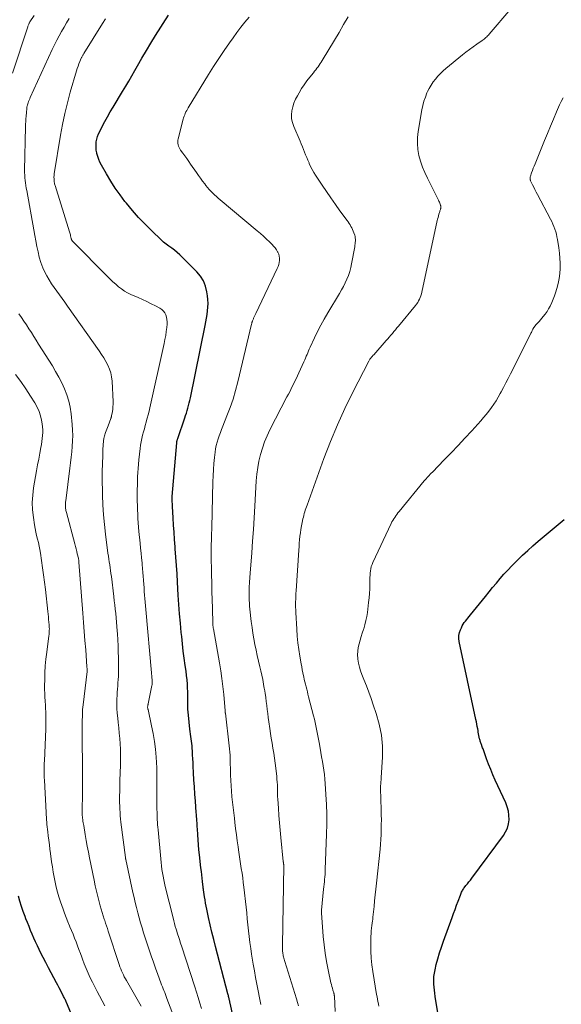
# Model space of a CAD drawing. Units: feet. Extents: x 1925000 to 1930023, y 555000 to 560000.
# Drawn here: x 1925857 to 1925972, y 556475 to 556685 of the extents above; entities that cross this region are included whole.
import ezdxf

# ---------------------------------------------------------------- set-up
doc = ezdxf.new("R2010")
doc.units = ezdxf.units.FT
doc.header["$LTSCALE"] = 100
doc.header["$MEASUREMENT"] = 0
doc.layers.add('CONTOUR INDEX', color=32, linetype='Continuous', lineweight=25)
doc.layers.add('CONTOUR INTERMEDIATE', color=40, linetype='Continuous', lineweight=15)

msp = doc.modelspace()

# ---------------------------------------------------------------- linework, layer by layer
at = {"layer": 'CONTOUR INDEX', "flags": 128}
for points, elevation in [([(1925902.21, 556472.04), (1925901.54, 556474.96), (1925901.51, 556475.1), (1925901.48, 556475.24), (1925901.45, 556475.39), (1925901.42, 556475.53), (1925901.39, 556475.67), (1925901.36, 556475.81), (1925901.33, 556475.96), (1925901.29, 556476.1), (1925901.27, 556476.21), (1925901.22, 556476.41), (1925901.17, 556476.6), (1925901.13, 556476.8), (1925901.07, 556477), (1925898.43, 556487.08), (1925898.04, 556488.63), (1925897.66, 556490.18), (1925897.3, 556491.73), (1925896.95, 556493.29), (1925896.56, 556495.11), (1925896.43, 556495.76), (1925896.3, 556496.41), (1925896.19, 556497.06), (1925896.08, 556497.72), (1925895.91, 556498.76), (1925895.89, 556498.89), (1925895.87, 556499.03), (1925895.86, 556499.16), (1925895.84, 556499.29), (1925895.82, 556499.42), (1925895.8, 556499.55), (1925895.79, 556499.69), (1925895.77, 556499.82), (1925895.64, 556501.01), (1925895.55, 556501.73), (1925895.47, 556502.46), (1925895.39, 556503.19), (1925895.3, 556503.91), (1925894.99, 556506.71), (1925894.88, 556507.78), (1925894.77, 556508.85), (1925894.69, 556509.92), (1925894.62, 556510.99), (1925894.54, 556512.27), (1925894.51, 556512.71), (1925894.49, 556513.14), (1925894.46, 556513.58), (1925894.44, 556514.01), (1925894.41, 556514.45), (1925894.38, 556514.89), (1925894.35, 556515.32), (1925894.31, 556515.76), (1925894.11, 556518.22), (1925893.99, 556519.73), (1925893.89, 556521.24), (1925893.8, 556522.75), (1925893.72, 556524.26), (1925893.65, 556525.67), (1925893.61, 556526.48), (1925893.57, 556527.29), (1925893.52, 556528.1), (1925893.47, 556528.91), (1925893.43, 556529.51), (1925893.39, 556530.02), (1925893.34, 556530.53), (1925893.28, 556531.04), (1925893.21, 556531.55), (1925893.14, 556532.06), (1925893.07, 556532.56), (1925893, 556533.07), (1925892.94, 556533.58), (1925892.61, 556536.57), (1925892.55, 556537.22), (1925892.51, 556537.87), (1925892.5, 556538.51), (1925892.5, 556539.16), (1925892.51, 556539.81), (1925892.51, 556540.46), (1925892.49, 556541.11), (1925892.47, 556541.76), (1925892.45, 556542.32), (1925892.4, 556543.24), (1925892.33, 556544.17), (1925892.23, 556545.09), (1925892.11, 556546.01), (1925891.93, 556547.24), (1925891.72, 556548.77), (1925891.52, 556550.31), (1925891.35, 556551.85), (1925891.18, 556553.39), (1925891.1, 556554.29), (1925890.91, 556556.28), (1925890.74, 556558.27), (1925890.59, 556560.26), (1925890.46, 556562.26), (1925890.3, 556565.02), (1925890.19, 556566.8), (1925890.07, 556568.58), (1925889.95, 556570.36), (1925889.82, 556572.14), (1925889.78, 556572.63), (1925889.67, 556574.17), (1925889.56, 556575.71), (1925889.46, 556577.24), (1925889.37, 556578.78), (1925889.22, 556581.21), (1925889.2, 556581.53), (1925889.19, 556581.85), (1925889.18, 556582.18), (1925889.17, 556582.5), (1925889.15, 556583.1), (1925889.15, 556583.12), (1925889.15, 556583.14), (1925889.15, 556583.16), (1925889.15, 556583.18), (1925889.15, 556583.27), (1925889.16, 556583.29), (1925889.16, 556583.31), (1925889.16, 556583.33), (1925889.16, 556583.35), (1925890.13, 556594.83), (1925890.14, 556594.95), (1925890.15, 556595.07), (1925890.18, 556595.19), (1925890.2, 556595.3), (1925890.23, 556595.42), (1925890.26, 556595.53), (1925890.29, 556595.65), (1925890.33, 556595.76), (1925891.85, 556600.16), (1925892.02, 556600.69), (1925892.2, 556601.22), (1925892.36, 556601.76), (1925892.52, 556602.29), (1925892.66, 556602.83), (1925892.8, 556603.37), (1925892.93, 556603.92), (1925893.05, 556604.46), (1925896.19, 556619.94), (1925896.34, 556620.73), (1925896.48, 556621.51), (1925896.61, 556622.3), (1925896.73, 556623.1), (1925896.8, 556623.89), (1925896.83, 556624.68), (1925896.79, 556625.47), (1925896.71, 556626.27), (1925896.58, 556627.16), (1925896.28, 556628.35), (1925895.85, 556629.47), (1925895.22, 556630.48), (1925894.44, 556631.42), (1925891.29, 556634.58), (1925890.76, 556635.08), (1925890.22, 556635.56), (1925889.64, 556636.02), (1925889.05, 556636.45), (1925888.46, 556636.88), (1925887.88, 556637.33), (1925887.32, 556637.8), (1925886.78, 556638.29), (1925884.78, 556640.18), (1925883.35, 556641.59), (1925881.96, 556643.04), (1925880.64, 556644.55), (1925879.36, 556646.1), (1925879.06, 556646.48), (1925878, 556647.9), (1925876.98, 556649.34), (1925876.02, 556650.83), (1925875.11, 556652.35), (1925874.02, 556654.27), (1925873.71, 556654.86), (1925873.45, 556655.47), (1925873.24, 556656.09), (1925873.06, 556656.73), (1925873.03, 556656.87), (1925872.93, 556657.45), (1925872.88, 556658.04), (1925872.88, 556658.63), (1925872.93, 556659.22), (1925873.05, 556659.8), (1925873.19, 556660.37), (1925873.4, 556660.92), (1925873.65, 556661.46), (1925874.19, 556662.52), (1925874.75, 556663.57), (1925875.32, 556664.61), (1925875.91, 556665.64), (1925876.52, 556666.67), (1925878.55, 556670.02), (1925879.21, 556671.12), (1925879.86, 556672.23), (1925880.51, 556673.34), (1925881.15, 556674.46), (1925881.74, 556675.49), (1925882.68, 556677.13), (1925883.63, 556678.75), (1925884.61, 556680.35), (1925885.6, 556681.95), (1925888.38, 556686.35)], 920), ([(1925946.01, 556472.53), (1925945.39, 556476.45), (1925945.3, 556477.1), (1925945.21, 556477.75), (1925945.15, 556478.4), (1925945.1, 556479.06), (1925945.09, 556479.22), (1925945.07, 556479.95), (1925945.1, 556480.68), (1925945.2, 556481.41), (1925945.35, 556482.13), (1925945.62, 556483.23), (1925945.96, 556484.49), (1925946.32, 556485.75), (1925946.72, 556486.99), (1925947.15, 556488.23), (1925949.01, 556493.34), (1925949.32, 556494.2), (1925949.64, 556495.06), (1925949.96, 556495.92), (1925950.28, 556496.78), (1925950.77, 556498.08), (1925950.85, 556498.29), (1925950.94, 556498.5), (1925951.03, 556498.71), (1925951.12, 556498.92), (1925951.22, 556499.12), (1925951.34, 556499.32), (1925951.46, 556499.5), (1925951.6, 556499.69), (1925951.95, 556500.13), (1925952.26, 556500.53), (1925952.58, 556500.93), (1925952.89, 556501.33), (1925953.19, 556501.74), (1925959.96, 556510.84), (1925960.44, 556511.62), (1925960.82, 556512.45), (1925961.05, 556513.32), (1925961.17, 556514.24), (1925961.14, 556515.17), (1925961.02, 556516.08), (1925960.78, 556516.97), (1925960.46, 556517.84), (1925958.22, 556522.71), (1925957.72, 556523.84), (1925957.24, 556524.97), (1925956.79, 556526.12), (1925956.36, 556527.27), (1925955.68, 556529.16), (1925955.6, 556529.38), (1925955.52, 556529.6), (1925955.45, 556529.82), (1925955.37, 556530.03), (1925955.34, 556530.11), (1925955.28, 556530.29), (1925955.21, 556530.47), (1925955.15, 556530.65), (1925955.08, 556530.83), (1925955.02, 556531.01), (1925954.96, 556531.19), (1925954.92, 556531.37), (1925954.87, 556531.56), (1925954.8, 556531.9), (1925954.73, 556532.26), (1925954.66, 556532.63), (1925954.59, 556532.99), (1925954.53, 556533.35), (1925954.47, 556533.64), (1925954.38, 556534.15), (1925954.28, 556534.66), (1925954.18, 556535.16), (1925954.08, 556535.67), (1925950.5, 556552.37), (1925950.42, 556553.01), (1925950.43, 556553.64), (1925950.56, 556554.26), (1925950.77, 556554.87), (1925950.97, 556555.31), (1925951.16, 556555.69), (1925951.36, 556556.05), (1925951.59, 556556.39), (1925951.85, 556556.72), (1925952.11, 556557.04), (1925952.37, 556557.37), (1925952.64, 556557.69), (1925952.9, 556558.02), (1925956.1, 556562.01), (1925956.88, 556562.97), (1925957.66, 556563.92), (1925958.46, 556564.86), (1925959.26, 556565.8), (1925960.08, 556566.72), (1925960.91, 556567.63), (1925961.76, 556568.52), (1925962.63, 556569.4), (1925963, 556569.77), (1925964.07, 556570.81), (1925965.16, 556571.83), (1925966.27, 556572.82), (1925967.4, 556573.8), (1925972.95, 556578.48)], 940), ([(1925871.87, 556462.39), (1925866.55, 556475.12), (1925866.47, 556475.31), (1925866.39, 556475.5), (1925866.31, 556475.69), (1925866.22, 556475.87), (1925866.13, 556476.06), (1925866.04, 556476.24), (1925865.95, 556476.43), (1925865.85, 556476.61), (1925865.51, 556477.27), (1925865.24, 556477.78), (1925864.97, 556478.3), (1925864.7, 556478.81), (1925864.43, 556479.32), (1925863.28, 556481.47), (1925862.7, 556482.56), (1925862.13, 556483.66), (1925861.57, 556484.76), (1925861.02, 556485.86), (1925860.73, 556486.46), (1925860.34, 556487.27), (1925859.96, 556488.08), (1925859.59, 556488.9), (1925859.23, 556489.73), (1925858.89, 556490.56), (1925858.55, 556491.39), (1925858.21, 556492.23), (1925857.88, 556493.06), (1925857.7, 556493.53), (1925857.3, 556494.61), (1925856.93, 556495.69), (1925856.59, 556496.79), (1925856.27, 556497.89)], 900)]:
    msp.add_lwpolyline(points, dxfattribs=dict(at, elevation=elevation))
at = {"layer": 'CONTOUR INTERMEDIATE', "flags": 128}
for points, elevation in [([(1925924.01, 556473.23), (1925923.83, 556476.47), (1925923.82, 556476.56), (1925923.81, 556476.65), (1925923.8, 556476.74), (1925923.79, 556476.83), (1925923.77, 556476.91), (1925923.75, 556477), (1925923.73, 556477.08), (1925923.71, 556477.17), (1925923.52, 556477.78), (1925923.4, 556478.17), (1925923.29, 556478.56), (1925923.2, 556478.96), (1925923.1, 556479.36), (1925922.5, 556482.1), (1925922.14, 556483.88), (1925921.84, 556485.66), (1925921.61, 556487.46), (1925921.44, 556489.26), (1925921.04, 556494.35), (1925921.04, 556494.41), (1925921.04, 556494.48), (1925921.04, 556494.55), (1925921.04, 556494.62), (1925921.04, 556494.68), (1925921.05, 556494.75), (1925921.05, 556494.82), (1925921.06, 556494.89), (1925921.52, 556499.36), (1925921.58, 556499.89), (1925921.63, 556500.42), (1925921.68, 556500.95), (1925921.73, 556501.48), (1925921.78, 556502.01), (1925921.82, 556502.54), (1925921.85, 556503.08), (1925921.87, 556503.61), (1925922.17, 556511.14), (1925922.21, 556513.27), (1925922.22, 556515.39), (1925922.15, 556517.52), (1925922.03, 556519.64), (1925921.86, 556521.99), (1925921.78, 556522.94), (1925921.68, 556523.88), (1925921.55, 556524.83), (1925921.41, 556525.77), (1925921.25, 556526.71), (1925921.09, 556527.65), (1925920.92, 556528.58), (1925920.76, 556529.52), (1925920.54, 556530.77), (1925920.41, 556531.49), (1925920.28, 556532.2), (1925920.15, 556532.92), (1925920.01, 556533.63), (1925919.87, 556534.34), (1925919.72, 556535.06), (1925919.55, 556535.76), (1925919.38, 556536.47), (1925918.32, 556540.54), (1925918.18, 556541.07), (1925918.05, 556541.6), (1925917.92, 556542.13), (1925917.78, 556542.66), (1925917.65, 556543.19), (1925917.53, 556543.72), (1925917.4, 556544.25), (1925917.28, 556544.78), (1925917.23, 556545.01), (1925917.09, 556545.65), (1925916.96, 556546.3), (1925916.84, 556546.94), (1925916.72, 556547.59), (1925916.45, 556549.18), (1925916.23, 556550.62), (1925916.04, 556552.07), (1925915.89, 556553.52), (1925915.78, 556554.98), (1925915.57, 556558.52), (1925915.55, 556559.1), (1925915.53, 556559.68), (1925915.53, 556560.27), (1925915.54, 556560.85), (1925915.56, 556561.44), (1925915.58, 556562.02), (1925915.61, 556562.61), (1925915.65, 556563.19), (1925916.22, 556571.9), (1925916.28, 556572.64), (1925916.33, 556573.38), (1925916.4, 556574.12), (1925916.46, 556574.86), (1925916.55, 556575.6), (1925916.65, 556576.33), (1925916.78, 556577.06), (1925916.93, 556577.79), (1925917.1, 556578.57), (1925917.19, 556578.95), (1925917.28, 556579.32), (1925917.39, 556579.7), (1925917.5, 556580.07), (1925917.61, 556580.44), (1925917.73, 556580.81), (1925917.86, 556581.17), (1925917.99, 556581.54), (1925921.59, 556591.52), (1925922.98, 556595.13), (1925924.46, 556598.71), (1925926.07, 556602.22), (1925927.78, 556605.7), (1925931.18, 556612.32), (1925931.26, 556612.46), (1925931.33, 556612.59), (1925931.42, 556612.72), (1925931.5, 556612.84), (1925931.52, 556612.87), (1925931.61, 556612.98), (1925931.69, 556613.09), (1925931.78, 556613.19), (1925931.87, 556613.29), (1925931.96, 556613.4), (1925932.05, 556613.5), (1925932.14, 556613.6), (1925932.23, 556613.7), (1925934.89, 556616.72), (1925935.23, 556617.1), (1925935.56, 556617.48), (1925935.89, 556617.87), (1925936.22, 556618.25), (1925936.55, 556618.64), (1925936.87, 556619.02), (1925937.2, 556619.41), (1925937.52, 556619.8), (1925941.17, 556624.23), (1925941.41, 556624.54), (1925941.64, 556624.87), (1925941.84, 556625.21), (1925942.02, 556625.57), (1925942.17, 556625.93), (1925942.31, 556626.31), (1925942.42, 556626.69), (1925942.52, 556627.07), (1925945.82, 556642.37), (1925945.9, 556642.72), (1925945.99, 556643.07), (1925946.08, 556643.41), (1925946.18, 556643.76), (1925946.29, 556644.11), (1925946.34, 556644.28), (1925946.39, 556644.44), (1925946.44, 556644.61), (1925946.49, 556644.77), (1925946.53, 556644.9), (1925946.56, 556645), (1925946.58, 556645.1), (1925946.58, 556645.21), (1925946.58, 556645.31), (1925946.57, 556645.41), (1925946.56, 556645.51), (1925946.53, 556645.61), (1925946.5, 556645.71), (1925946.43, 556645.93), (1925946.35, 556646.13), (1925946.27, 556646.34), (1925946.18, 556646.54), (1925946.08, 556646.74), (1925945.99, 556646.91), (1925945.85, 556647.2), (1925945.71, 556647.49), (1925945.56, 556647.77), (1925945.42, 556648.06), (1925943.7, 556651.46), (1925943.15, 556652.64), (1925942.66, 556653.84), (1925942.26, 556655.08), (1925941.91, 556656.33), (1925941.69, 556657.6), (1925941.57, 556658.88), (1925941.61, 556660.16), (1925941.74, 556661.44), (1925942.52, 556666.07), (1925942.72, 556667), (1925942.96, 556667.91), (1925943.27, 556668.8), (1925943.62, 556669.68), (1925943.75, 556669.96), (1925944.1, 556670.67), (1925944.49, 556671.37), (1925944.94, 556672.03), (1925945.42, 556672.66), (1925945.94, 556673.27), (1925946.48, 556673.85), (1925947.06, 556674.4), (1925947.67, 556674.93), (1925951.19, 556677.82), (1925951.94, 556678.42), (1925952.7, 556679), (1925953.47, 556679.56), (1925954.25, 556680.11), (1925955.41, 556680.9), (1925955.62, 556681.05), (1925955.83, 556681.2), (1925956.02, 556681.36), (1925956.22, 556681.52), (1925956.41, 556681.7), (1925956.59, 556681.88), (1925956.76, 556682.06), (1925956.93, 556682.25), (1925961.54, 556687.66)], 932), ([(1925855.04, 556673.9), (1925858.26, 556683.86), (1925858.31, 556684), (1925858.36, 556684.14), (1925858.42, 556684.28), (1925858.49, 556684.41), (1925858.53, 556684.49), (1925858.57, 556684.59), (1925858.62, 556684.68), (1925858.68, 556684.77), (1925858.73, 556684.86), (1925859.62, 556686.28)], 908), ([(1925890.98, 556468.19), (1925888.03, 556475.98), (1925887.87, 556476.4), (1925887.71, 556476.82), (1925887.55, 556477.24), (1925887.39, 556477.67), (1925887.23, 556478.09), (1925887.06, 556478.51), (1925886.9, 556478.94), (1925886.75, 556479.36), (1925886.08, 556481.13), (1925885.6, 556482.45), (1925885.13, 556483.77), (1925884.67, 556485.09), (1925884.23, 556486.42), (1925883.05, 556490.05), (1925882.71, 556491.11), (1925882.39, 556492.18), (1925882.08, 556493.26), (1925881.79, 556494.33), (1925881.52, 556495.42), (1925881.25, 556496.5), (1925881, 556497.59), (1925880.76, 556498.68), (1925879.23, 556505.7), (1925879.22, 556505.75), (1925879.21, 556505.8), (1925879.2, 556505.85), (1925879.19, 556505.91), (1925879.19, 556505.96), (1925879.18, 556506.01), (1925879.17, 556506.07), (1925879.16, 556506.12), (1925878.2, 556513.69), (1925878.12, 556514.39), (1925878.05, 556515.08), (1925878, 556515.78), (1925877.96, 556516.47), (1925877.93, 556517.17), (1925877.91, 556517.87), (1925877.91, 556518.57), (1925877.91, 556519.26), (1925877.92, 556519.44), (1925877.93, 556520.23), (1925877.95, 556521.02), (1925877.97, 556521.81), (1925877.99, 556522.59), (1925878.09, 556525.92), (1925878.11, 556527.06), (1925878.11, 556528.19), (1925878.07, 556529.33), (1925878.02, 556530.47), (1925877.94, 556531.61), (1925877.85, 556532.74), (1925877.73, 556533.88), (1925877.61, 556535.01), (1925877.5, 556535.97), (1925877.4, 556537), (1925877.34, 556538.03), (1925877.32, 556539.07), (1925877.34, 556540.1), (1925877.37, 556540.81), (1925877.4, 556541.5), (1925877.44, 556542.18), (1925877.5, 556542.85), (1925877.56, 556543.53), (1925877.62, 556544.21), (1925877.66, 556544.89), (1925877.68, 556545.57), (1925877.68, 556546.25), (1925877.65, 556548.9), (1925877.62, 556550.17), (1925877.58, 556551.43), (1925877.51, 556552.7), (1925877.43, 556553.97), (1925877.38, 556554.66), (1925877.31, 556555.58), (1925877.24, 556556.5), (1925877.16, 556557.42), (1925877.07, 556558.33), (1925876.98, 556559.25), (1925876.89, 556560.16), (1925876.78, 556561.08), (1925876.68, 556561.99), (1925876.15, 556566.28), (1925876.07, 556566.9), (1925875.98, 556567.52), (1925875.89, 556568.13), (1925875.79, 556568.75), (1925875.69, 556569.36), (1925875.6, 556569.98), (1925875.51, 556570.6), (1925875.43, 556571.22), (1925874.9, 556575.29), (1925874.67, 556577.38), (1925874.47, 556579.47), (1925874.35, 556581.57), (1925874.26, 556583.67), (1925874.17, 556587.6), (1925874.17, 556587.74), (1925874.16, 556587.88), (1925874.17, 556588.01), (1925874.17, 556588.15), (1925874.17, 556588.29), (1925874.18, 556588.43), (1925874.18, 556588.57), (1925874.19, 556588.7), (1925874.3, 556592.07), (1925874.32, 556592.59), (1925874.34, 556593.11), (1925874.36, 556593.62), (1925874.39, 556594.14), (1925874.42, 556594.68), (1925874.44, 556594.93), (1925874.46, 556595.17), (1925874.49, 556595.42), (1925874.52, 556595.66), (1925874.53, 556595.75), (1925874.58, 556596.03), (1925874.65, 556596.31), (1925874.73, 556596.59), (1925874.82, 556596.87), (1925874.89, 556597.04), (1925875.03, 556597.4), (1925875.16, 556597.76), (1925875.3, 556598.12), (1925875.44, 556598.48), (1925876.05, 556600.08), (1925876.07, 556600.15), (1925876.1, 556600.22), (1925876.12, 556600.28), (1925876.14, 556600.35), (1925876.16, 556600.42), (1925876.17, 556600.49), (1925876.19, 556600.56), (1925876.2, 556600.62), (1925876.36, 556601.53), (1925876.43, 556602.05), (1925876.48, 556602.57), (1925876.5, 556603.1), (1925876.5, 556603.63), (1925876.31, 556608.05), (1925876.21, 556608.93), (1925876.04, 556609.8), (1925875.76, 556610.63), (1925875.4, 556611.44), (1925874.98, 556612.22), (1925874.53, 556613), (1925874.04, 556613.75), (1925873.54, 556614.49), (1925866.77, 556624.11), (1925866.2, 556624.91), (1925865.63, 556625.7), (1925865.05, 556626.49), (1925864.46, 556627.27), (1925863.89, 556628.06), (1925863.34, 556628.87), (1925862.84, 556629.71), (1925862.37, 556630.57), (1925862.03, 556631.21), (1925861.53, 556632.29), (1925861.09, 556633.39), (1925860.74, 556634.53), (1925860.47, 556635.69), (1925860.24, 556636.86), (1925860.02, 556638.04), (1925859.8, 556639.22), (1925859.58, 556640.4), (1925858.06, 556648.8), (1925857.96, 556649.34), (1925857.87, 556649.89), (1925857.79, 556650.44), (1925857.72, 556650.99), (1925857.66, 556651.54), (1925857.62, 556652.09), (1925857.6, 556652.65), (1925857.6, 556653.2), (1925857.8, 556662.45), (1925857.82, 556663.01), (1925857.85, 556663.58), (1925857.89, 556664.14), (1925857.93, 556664.71), (1925858.01, 556665.5), (1925858.02, 556665.67), (1925858.04, 556665.84), (1925858.05, 556666.01), (1925858.06, 556666.17), (1925858.07, 556666.29), (1925858.08, 556666.4), (1925858.09, 556666.51), (1925858.1, 556666.62), (1925858.11, 556666.73), (1925858.13, 556666.84), (1925858.16, 556666.95), (1925858.19, 556667.05), (1925858.22, 556667.16), (1925858.35, 556667.55), (1925858.46, 556667.84), (1925858.57, 556668.14), (1925858.69, 556668.43), (1925858.82, 556668.72), (1925863.52, 556679.01), (1925863.98, 556679.98), (1925864.46, 556680.94), (1925864.96, 556681.88), (1925865.49, 556682.82), (1925866.03, 556683.74), (1925866.58, 556684.67), (1925867.14, 556685.58)], 912), ([(1925895.45, 556473.86), (1925895.07, 556475.02), (1925894.7, 556476.18), (1925894.33, 556477.34), (1925893.96, 556478.49), (1925891.15, 556487.24), (1925891.02, 556487.63), (1925890.89, 556488.03), (1925890.76, 556488.42), (1925890.63, 556488.82), (1925890.5, 556489.22), (1925890.37, 556489.61), (1925890.24, 556490.01), (1925890.12, 556490.41), (1925890, 556490.81), (1925889.82, 556491.41), (1925889.64, 556492.02), (1925889.48, 556492.62), (1925889.33, 556493.23), (1925887.68, 556499.94), (1925887.51, 556500.67), (1925887.35, 556501.4), (1925887.21, 556502.13), (1925887.08, 556502.87), (1925886.96, 556503.61), (1925886.86, 556504.35), (1925886.77, 556505.09), (1925886.69, 556505.84), (1925886.13, 556512.07), (1925886.08, 556512.61), (1925886.04, 556513.15), (1925886, 556513.69), (1925885.97, 556514.23), (1925885.94, 556514.77), (1925885.92, 556515.31), (1925885.91, 556515.85), (1925885.9, 556516.39), (1925885.85, 556520.26), (1925885.85, 556520.4), (1925885.85, 556520.53), (1925885.85, 556520.66), (1925885.85, 556520.79), (1925885.86, 556520.92), (1925885.86, 556521.05), (1925885.86, 556521.18), (1925885.87, 556521.32), (1925885.9, 556522.48), (1925885.9, 556523.2), (1925885.9, 556523.91), (1925885.88, 556524.63), (1925885.84, 556525.34), (1925885.7, 556527.6), (1925885.55, 556529.3), (1925885.36, 556530.99), (1925885.08, 556532.67), (1925884.75, 556534.34), (1925884, 556537.78), (1925883.98, 556537.86), (1925883.96, 556537.94), (1925883.94, 556538.02), (1925883.93, 556538.1), (1925883.9, 556538.23), (1925883.89, 556538.33), (1925883.93, 556538.57), (1925883.95, 556538.68), (1925883.97, 556538.79), (1925883.99, 556538.89), (1925884.02, 556539), (1925884.82, 556542.93), (1925884.85, 556543.1), (1925884.88, 556543.26), (1925884.89, 556543.43), (1925884.9, 556543.59), (1925884.9, 556543.76), (1925884.89, 556543.92), (1925884.88, 556544.09), (1925884.86, 556544.26), (1925884.83, 556544.5), (1925884.8, 556544.78), (1925884.77, 556545.07), (1925884.74, 556545.36), (1925884.71, 556545.65), (1925883.5, 556559.21), (1925883.44, 556559.98), (1925883.37, 556560.75), (1925883.31, 556561.52), (1925883.25, 556562.29), (1925883.19, 556563.06), (1925883.13, 556563.83), (1925883.07, 556564.6), (1925883.02, 556565.37), (1925883.01, 556565.48), (1925882.95, 556566.31), (1925882.88, 556567.14), (1925882.82, 556567.97), (1925882.74, 556568.79), (1925882.71, 556569.21), (1925882.61, 556570.25), (1925882.52, 556571.28), (1925882.41, 556572.32), (1925882.31, 556573.35), (1925882.05, 556575.89), (1925881.97, 556576.82), (1925881.89, 556577.75), (1925881.83, 556578.68), (1925881.78, 556579.6), (1925881.74, 556580.53), (1925881.72, 556581.47), (1925881.7, 556582.4), (1925881.7, 556583.33), (1925881.7, 556583.96), (1925881.7, 556584.87), (1925881.72, 556585.77), (1925881.73, 556586.67), (1925881.76, 556587.58), (1925881.8, 556588.48), (1925881.85, 556589.38), (1925881.93, 556590.28), (1925882.02, 556591.18), (1925882.29, 556593.64), (1925882.39, 556594.35), (1925882.51, 556595.07), (1925882.65, 556595.77), (1925882.82, 556596.47), (1925883.01, 556597.17), (1925883.2, 556597.87), (1925883.39, 556598.56), (1925883.59, 556599.26), (1925883.62, 556599.36), (1925883.83, 556600.1), (1925884.03, 556600.85), (1925884.22, 556601.6), (1925884.39, 556602.36), (1925887.44, 556616.12), (1925887.61, 556616.97), (1925887.77, 556617.81), (1925887.89, 556618.67), (1925887.99, 556619.52), (1925888.06, 556620.22), (1925888.08, 556620.72), (1925888.04, 556621.22), (1925887.94, 556621.71), (1925887.78, 556622.19), (1925887.55, 556622.63), (1925887.27, 556623.02), (1925886.91, 556623.34), (1925886.5, 556623.62), (1925885.58, 556624.12), (1925884.66, 556624.6), (1925883.73, 556625.06), (1925882.79, 556625.5), (1925881.85, 556625.92), (1925880.34, 556626.57), (1925879.63, 556626.92), (1925878.95, 556627.3), (1925878.3, 556627.75), (1925877.68, 556628.24), (1925877.08, 556628.76), (1925876.49, 556629.29), (1925875.91, 556629.84), (1925875.35, 556630.4), (1925867.9, 556637.9), (1925867.84, 556637.96), (1925867.79, 556638.02), (1925867.74, 556638.09), (1925867.69, 556638.17), (1925867.65, 556638.25), (1925867.62, 556638.32), (1925867.6, 556638.4), (1925867.58, 556638.48), (1925867.56, 556638.56), (1925867.54, 556638.64), (1925867.52, 556638.73), (1925867.51, 556638.81), (1925867.44, 556639.09), (1925867.38, 556639.31), (1925867.33, 556639.54), (1925867.26, 556639.76), (1925867.2, 556639.98), (1925864.12, 556649.86), (1925864.06, 556650.05), (1925864.02, 556650.24), (1925863.98, 556650.44), (1925863.95, 556650.63), (1925863.91, 556650.95), (1925863.89, 556651.31), (1925863.88, 556651.66), (1925863.9, 556652.02), (1925863.95, 556652.37), (1925865.29, 556660.63), (1925865.71, 556662.96), (1925866.19, 556665.28), (1925866.75, 556667.57), (1925867.37, 556669.86), (1925868.7, 556674.44), (1925868.86, 556674.94), (1925869.02, 556675.44), (1925869.21, 556675.93), (1925869.4, 556676.41), (1925869.7, 556677.12), (1925869.76, 556677.25), (1925869.82, 556677.37), (1925869.88, 556677.5), (1925869.95, 556677.62), (1925870.02, 556677.74), (1925870.1, 556677.86), (1925870.17, 556677.98), (1925870.24, 556678.09), (1925874.26, 556684.54), (1925874.86, 556685.55)], 916), ([(1925908.08, 556474.74), (1925907.93, 556475.44), (1925907.79, 556476.15), (1925907.51, 556477.6), (1925907.24, 556479.04), (1925906.98, 556480.48), (1925906.72, 556481.91), (1925906.48, 556483.36), (1925906.13, 556485.45), (1925905.94, 556486.71), (1925905.76, 556487.96), (1925905.61, 556489.22), (1925905.47, 556490.49), (1925905.34, 556491.75), (1925905.21, 556493.01), (1925905.08, 556494.28), (1925904.94, 556495.54), (1925904.47, 556499.81), (1925904.35, 556500.81), (1925904.23, 556501.8), (1925904.08, 556502.8), (1925903.93, 556503.79), (1925903.77, 556504.79), (1925903.62, 556505.78), (1925903.47, 556506.78), (1925903.33, 556507.77), (1925903.24, 556508.4), (1925903.07, 556509.72), (1925902.89, 556511.03), (1925902.72, 556512.35), (1925902.56, 556513.66), (1925902.45, 556514.55), (1925902.31, 556515.7), (1925902.18, 556516.85), (1925902.05, 556518), (1925901.93, 556519.15), (1925901.92, 556519.18), (1925901.82, 556520.32), (1925901.73, 556521.45), (1925901.67, 556522.59), (1925901.63, 556523.73), (1925901.61, 556524.66), (1925901.6, 556525.34), (1925901.58, 556526.01), (1925901.56, 556526.69), (1925901.54, 556527.36), (1925901.52, 556528.04), (1925901.48, 556528.71), (1925901.42, 556529.38), (1925901.35, 556530.06), (1925900.52, 556537.05), (1925900.51, 556537.12), (1925900.51, 556537.19), (1925900.5, 556537.27), (1925900.49, 556537.34), (1925900.47, 556537.49), (1925900.47, 556537.55), (1925900.16, 556540.99), (1925899.98, 556542.7), (1925899.77, 556544.41), (1925899.52, 556546.11), (1925899.25, 556547.81), (1925897.96, 556555.04), (1925897.94, 556555.17), (1925897.92, 556555.31), (1925897.9, 556555.44), (1925897.88, 556555.58), (1925897.87, 556555.71), (1925897.86, 556555.85), (1925897.85, 556555.98), (1925897.84, 556556.12), (1925897.75, 556559.46), (1925897.7, 556561.27), (1925897.65, 556563.08), (1925897.61, 556564.89), (1925897.58, 556566.7), (1925897.51, 556571.11), (1925897.5, 556571.48), (1925897.5, 556571.86), (1925897.5, 556572.23), (1925897.51, 556572.6), (1925897.51, 556572.98), (1925897.52, 556573.35), (1925897.53, 556573.72), (1925897.54, 556574.1), (1925897.55, 556574.49), (1925897.57, 556575.06), (1925897.58, 556575.63), (1925897.6, 556576.2), (1925897.61, 556576.77), (1925897.87, 556586.51), (1925897.92, 556587.81), (1925897.99, 556589.11), (1925898.09, 556590.41), (1925898.22, 556591.7), (1925898.34, 556592.84), (1925898.44, 556593.56), (1925898.57, 556594.27), (1925898.75, 556594.98), (1925898.96, 556595.67), (1925899.2, 556596.36), (1925899.45, 556597.05), (1925899.7, 556597.73), (1925899.97, 556598.41), (1925900.86, 556600.6), (1925901.54, 556602.38), (1925902.16, 556604.18), (1925902.7, 556606.01), (1925903.18, 556607.86), (1925906.12, 556620.25), (1925906.15, 556620.35), (1925906.17, 556620.46), (1925906.2, 556620.56), (1925906.23, 556620.67), (1925906.25, 556620.77), (1925906.29, 556620.87), (1925906.32, 556620.97), (1925906.37, 556621.07), (1925906.5, 556621.39), (1925906.57, 556621.53), (1925906.63, 556621.67), (1925906.7, 556621.82), (1925906.77, 556621.96), (1925906.84, 556622.1), (1925906.91, 556622.24), (1925906.98, 556622.38), (1925907.05, 556622.52), (1925911.61, 556632.13), (1925911.79, 556632.55), (1925911.93, 556632.98), (1925912.03, 556633.43), (1925912.09, 556633.88), (1925912.09, 556634.33), (1925912.05, 556634.77), (1925911.92, 556635.19), (1925911.74, 556635.6), (1925911.7, 556635.69), (1925911.44, 556636.12), (1925911.15, 556636.54), (1925910.84, 556636.93), (1925910.49, 556637.3), (1925909.95, 556637.83), (1925909.32, 556638.44), (1925908.67, 556639.05), (1925908.01, 556639.63), (1925907.33, 556640.21), (1925899.41, 556646.81), (1925899, 556647.16), (1925898.59, 556647.52), (1925898.2, 556647.89), (1925897.81, 556648.26), (1925897.43, 556648.65), (1925897.07, 556649.04), (1925896.72, 556649.45), (1925896.38, 556649.88), (1925896.11, 556650.23), (1925895.66, 556650.83), (1925895.21, 556651.45), (1925894.76, 556652.06), (1925894.33, 556652.69), (1925893.1, 556654.46), (1925892.69, 556655.05), (1925892.27, 556655.65), (1925891.85, 556656.24), (1925891.43, 556656.82), (1925890.96, 556657.47), (1925890.79, 556657.74), (1925890.64, 556658.02), (1925890.52, 556658.32), (1925890.42, 556658.62), (1925890.37, 556658.94), (1925890.34, 556659.25), (1925890.37, 556659.57), (1925890.42, 556659.88), (1925891.51, 556664.05), (1925891.6, 556664.38), (1925891.7, 556664.69), (1925891.82, 556665.01), (1925891.95, 556665.31), (1925892.1, 556665.62), (1925892.25, 556665.92), (1925892.41, 556666.21), (1925892.58, 556666.5), (1925896.91, 556673.6), (1925898, 556675.33), (1925899.11, 556677.05), (1925900.25, 556678.75), (1925901.42, 556680.43), (1925902.17, 556681.48), (1925902.99, 556682.61), (1925903.84, 556683.73), (1925904.7, 556684.83), (1925905.59, 556685.92)], 924), ([(1925916.12, 556474.43), (1925915.92, 556475.17), (1925915.7, 556475.92), (1925913.22, 556483.9), (1925913.15, 556484.14), (1925913.08, 556484.38), (1925913.01, 556484.63), (1925912.95, 556484.87), (1925912.89, 556485.12), (1925912.85, 556485.36), (1925912.81, 556485.61), (1925912.78, 556485.86), (1925912.76, 556486.04), (1925912.74, 556486.38), (1925912.72, 556486.72), (1925912.71, 556487.06), (1925912.71, 556487.4), (1925913, 556504.37), (1925913, 556504.42), (1925913, 556504.48), (1925913, 556504.54), (1925913, 556504.59), (1925912.99, 556504.65), (1925912.98, 556504.71), (1925912.98, 556504.76), (1925912.97, 556504.82), (1925912.95, 556504.91), (1925912.93, 556505.02), (1925912.92, 556505.12), (1925912.91, 556505.22), (1925912.89, 556505.33), (1925912.37, 556510.4), (1925912.22, 556511.97), (1925912.08, 556513.54), (1925911.96, 556515.12), (1925911.86, 556516.69), (1925911.74, 556518.62), (1925911.7, 556519.23), (1925911.68, 556519.84), (1925911.66, 556520.45), (1925911.65, 556521.06), (1925911.63, 556521.67), (1925911.6, 556522.28), (1925911.55, 556522.89), (1925911.5, 556523.5), (1925911.31, 556525.24), (1925911.18, 556526.31), (1925911.04, 556527.38), (1925910.88, 556528.44), (1925910.7, 556529.51), (1925910.51, 556530.57), (1925910.33, 556531.64), (1925910.16, 556532.7), (1925910.01, 556533.77), (1925909.8, 556535.19), (1925909.68, 556536.06), (1925909.57, 556536.93), (1925909.46, 556537.79), (1925909.36, 556538.66), (1925909.26, 556539.53), (1925909.14, 556540.4), (1925909.02, 556541.27), (1925908.88, 556542.13), (1925908.85, 556542.3), (1925908.68, 556543.25), (1925908.5, 556544.19), (1925908.3, 556545.13), (1925908.09, 556546.07), (1925907.88, 556546.93), (1925907.6, 556548.13), (1925907.33, 556549.33), (1925907.08, 556550.53), (1925906.83, 556551.74), (1925906.6, 556552.95), (1925906.4, 556554.16), (1925906.22, 556555.38), (1925906.07, 556556.6), (1925905.76, 556559.28), (1925905.7, 556559.91), (1925905.65, 556560.55), (1925905.62, 556561.18), (1925905.6, 556561.82), (1925905.59, 556562.15), (1925905.59, 556562.62), (1925905.59, 556563.09), (1925905.6, 556563.56), (1925905.62, 556564.04), (1925905.63, 556564.31), (1925905.65, 556564.64), (1925905.67, 556564.98), (1925905.69, 556565.31), (1925905.72, 556565.65), (1925905.74, 556565.98), (1925905.77, 556566.31), (1925905.79, 556566.65), (1925905.82, 556566.98), (1925906.15, 556571.32), (1925906.33, 556573.82), (1925906.5, 556576.32), (1925906.67, 556578.83), (1925906.82, 556581.33), (1925907.14, 556586.72), (1925907.27, 556588.14), (1925907.45, 556589.55), (1925907.71, 556590.95), (1925908.03, 556592.34), (1925908.43, 556593.71), (1925908.89, 556595.05), (1925909.44, 556596.36), (1925910.05, 556597.65), (1925913.67, 556604.65), (1925914.01, 556605.29), (1925914.34, 556605.93), (1925914.67, 556606.58), (1925915, 556607.22), (1925915.32, 556607.86), (1925915.64, 556608.5), (1925915.95, 556609.16), (1925916.25, 556609.81), (1925917.32, 556612.18), (1925917.49, 556612.57), (1925917.66, 556612.96), (1925917.82, 556613.35), (1925917.98, 556613.74), (1925918.14, 556614.13), (1925918.3, 556614.52), (1925918.47, 556614.91), (1925918.65, 556615.3), (1925919.57, 556617.29), (1925920.24, 556618.65), (1925920.93, 556620.01), (1925921.66, 556621.33), (1925922.43, 556622.65), (1925924.94, 556626.8), (1925925.37, 556627.54), (1925925.78, 556628.3), (1925926.16, 556629.08), (1925926.52, 556629.87), (1925926.83, 556630.67), (1925927.11, 556631.49), (1925927.33, 556632.32), (1925927.51, 556633.16), (1925928.17, 556636.77), (1925928.22, 556637.09), (1925928.26, 556637.4), (1925928.3, 556637.72), (1925928.32, 556638.03), (1925928.32, 556638.35), (1925928.3, 556638.66), (1925928.25, 556638.97), (1925928.17, 556639.28), (1925928, 556639.79), (1925927.87, 556640.15), (1925927.73, 556640.49), (1925927.56, 556640.83), (1925927.37, 556641.15), (1925927.17, 556641.47), (1925926.96, 556641.78), (1925926.75, 556642.09), (1925926.53, 556642.4), (1925925.01, 556644.5), (1925924.04, 556645.85), (1925923.08, 556647.22), (1925922.14, 556648.6), (1925921.2, 556649.98), (1925919.78, 556652.11), (1925919.41, 556652.7), (1925919.06, 556653.31), (1925918.74, 556653.93), (1925918.45, 556654.57), (1925918.4, 556654.71), (1925918.16, 556655.28), (1925917.92, 556655.86), (1925917.68, 556656.45), (1925917.45, 556657.03), (1925917.22, 556657.61), (1925916.98, 556658.19), (1925916.74, 556658.77), (1925916.49, 556659.35), (1925915.13, 556662.52), (1925914.86, 556663.33), (1925914.68, 556664.16), (1925914.65, 556665), (1925914.72, 556665.86), (1925914.91, 556666.71), (1925915.16, 556667.53), (1925915.5, 556668.33), (1925915.91, 556669.1), (1925916.29, 556669.74), (1925916.82, 556670.6), (1925917.37, 556671.44), (1925917.96, 556672.25), (1925918.58, 556673.05), (1925919.33, 556673.99), (1925919.58, 556674.31), (1925919.83, 556674.63), (1925920.08, 556674.96), (1925920.33, 556675.29), (1925920.57, 556675.62), (1925920.81, 556675.96), (1925921.03, 556676.3), (1925921.24, 556676.65), (1925923.84, 556680.99), (1925924.82, 556682.64), (1925925.79, 556684.29), (1925926.75, 556685.94)], 928), ([(1925933.34, 556474.32), (1925933.25, 556474.77), (1925933.23, 556474.86), (1925933.13, 556475.36), (1925933.03, 556475.86), (1925932.94, 556476.36), (1925932.86, 556476.86), (1925932.03, 556481.76), (1925931.83, 556483.2), (1925931.68, 556484.64), (1925931.62, 556486.09), (1925931.6, 556487.54), (1925931.63, 556489.27), (1925931.66, 556489.86), (1925931.69, 556490.45), (1925931.75, 556491.03), (1925931.83, 556491.62), (1925931.98, 556492.59), (1925931.99, 556492.69), (1925932.01, 556492.79), (1925932.02, 556492.89), (1925932.03, 556492.99), (1925932.04, 556493.09), (1925932.06, 556493.18), (1925932.07, 556493.28), (1925932.08, 556493.38), (1925932.31, 556495.67), (1925932.43, 556496.91), (1925932.56, 556498.16), (1925932.69, 556499.4), (1925932.82, 556500.64), (1925933.58, 556507.94), (1925933.68, 556508.98), (1925933.76, 556510.02), (1925933.81, 556511.07), (1925933.85, 556512.12), (1925933.86, 556513.18), (1925933.87, 556514.23), (1925933.85, 556515.29), (1925933.83, 556516.34), (1925933.7, 556520.93), (1925933.7, 556521.22), (1925933.7, 556521.52), (1925933.72, 556521.81), (1925933.75, 556522.1), (1925933.77, 556522.39), (1925933.8, 556522.69), (1925933.82, 556522.98), (1925933.84, 556523.28), (1925934.08, 556527.59), (1925934.08, 556529.99), (1925933.89, 556532.35), (1925933.43, 556534.68), (1925932.79, 556536.98), (1925932.15, 556538.83), (1925931.67, 556540.18), (1925931.18, 556541.53), (1925930.66, 556542.87), (1925930.13, 556544.2), (1925929.7, 556545.26), (1925929.4, 556546.07), (1925929.16, 556546.89), (1925928.98, 556547.73), (1925928.84, 556548.58), (1925928.83, 556548.69), (1925928.79, 556549.49), (1925928.81, 556550.28), (1925928.92, 556551.06), (1925929.09, 556551.84), (1925929.32, 556552.62), (1925929.55, 556553.39), (1925929.79, 556554.16), (1925930.04, 556554.92), (1925930.1, 556555.09), (1925930.35, 556555.95), (1925930.57, 556556.81), (1925930.74, 556557.69), (1925930.88, 556558.57), (1925931.15, 556560.71), (1925931.25, 556561.67), (1925931.33, 556562.64), (1925931.38, 556563.6), (1925931.4, 556564.57), (1925931.41, 556565.56), (1925931.42, 556566.04), (1925931.44, 556566.51), (1925931.48, 556566.98), (1925931.53, 556567.46), (1925931.61, 556567.92), (1925931.72, 556568.38), (1925931.87, 556568.83), (1925932.05, 556569.27), (1925935.97, 556577.57), (1925936.14, 556577.92), (1925936.32, 556578.26), (1925936.52, 556578.59), (1925936.73, 556578.91), (1925936.94, 556579.23), (1925937.17, 556579.54), (1925937.4, 556579.84), (1925937.65, 556580.14), (1925943.05, 556586.69), (1925943.26, 556586.93), (1925943.47, 556587.17), (1925943.68, 556587.41), (1925943.89, 556587.65), (1925944.11, 556587.88), (1925944.33, 556588.12), (1925944.55, 556588.35), (1925944.77, 556588.58), (1925947.31, 556591.2), (1925948.79, 556592.74), (1925950.27, 556594.29), (1925951.73, 556595.86), (1925953.18, 556597.44), (1925955.13, 556599.58), (1925955.72, 556600.26), (1925956.3, 556600.94), (1925956.85, 556601.65), (1925957.38, 556602.37), (1925957.89, 556603.11), (1925958.38, 556603.86), (1925958.84, 556604.63), (1925959.28, 556605.41), (1925959.46, 556605.74), (1925959.97, 556606.69), (1925960.47, 556607.65), (1925960.97, 556608.61), (1925961.46, 556609.57), (1925965.74, 556618.08), (1925965.84, 556618.27), (1925965.93, 556618.47), (1925966.03, 556618.66), (1925966.12, 556618.85), (1925966.25, 556619.14), (1925966.28, 556619.19), (1925966.3, 556619.24), (1925966.33, 556619.3), (1925966.36, 556619.35), (1925966.39, 556619.4), (1925966.42, 556619.45), (1925966.46, 556619.5), (1925966.49, 556619.54), (1925966.99, 556620.13), (1925967.28, 556620.47), (1925967.57, 556620.81), (1925967.86, 556621.15), (1925968.15, 556621.49), (1925968.46, 556621.84), (1925968.89, 556622.37), (1925969.28, 556622.92), (1925969.63, 556623.5), (1925969.95, 556624.1), (1925970.01, 556624.21), (1925970.31, 556624.88), (1925970.6, 556625.56), (1925970.85, 556626.26), (1925971.09, 556626.96), (1925971.36, 556627.84), (1925971.64, 556628.9), (1925971.86, 556629.97), (1925971.99, 556631.05), (1925972.07, 556632.14), (1925972.07, 556633.24), (1925972.03, 556634.34), (1925971.93, 556635.43), (1925971.79, 556636.52), (1925971.52, 556638.32), (1925971.41, 556638.89), (1925971.29, 556639.45), (1925971.14, 556640.01), (1925970.96, 556640.56), (1925970.76, 556641.11), (1925970.54, 556641.64), (1925970.3, 556642.17), (1925970.04, 556642.69), (1925967.23, 556647.98), (1925966.96, 556648.49), (1925966.69, 556649.01), (1925966.43, 556649.54), (1925966.17, 556650.06), (1925965.78, 556650.89), (1925965.73, 556651.01), (1925965.69, 556651.12), (1925965.67, 556651.24), (1925965.65, 556651.37), (1925965.65, 556651.49), (1925965.66, 556651.61), (1925965.69, 556651.74), (1925965.72, 556651.85), (1925965.99, 556652.59), (1925966.17, 556653.08), (1925966.35, 556653.57), (1925966.54, 556654.05), (1925966.74, 556654.53), (1925968.75, 556659.48), (1925969.38, 556661.02), (1925970.02, 556662.55), (1925970.66, 556664.08), (1925971.31, 556665.61), (1925971.97, 556667.14), (1925972.32, 556667.89), (1925972.7, 556668.62)], 936), ([(1925882.53, 556474.32), (1925879.37, 556479.82), (1925879.14, 556480.23), (1925878.92, 556480.64), (1925878.71, 556481.06), (1925878.51, 556481.48), (1925878.33, 556481.91), (1925878.15, 556482.34), (1925877.98, 556482.78), (1925877.83, 556483.23), (1925875.48, 556490.36), (1925875.29, 556490.94), (1925875.1, 556491.52), (1925874.92, 556492.09), (1925874.73, 556492.67), (1925874.64, 556492.95), (1925874.41, 556493.67), (1925874.2, 556494.39), (1925873.99, 556495.11), (1925873.78, 556495.84), (1925873.56, 556496.67), (1925873.26, 556497.81), (1925872.98, 556498.96), (1925872.72, 556500.11), (1925872.47, 556501.27), (1925871.5, 556506.06), (1925871.25, 556507.31), (1925871.01, 556508.57), (1925870.78, 556509.82), (1925870.56, 556511.08), (1925870.23, 556512.99), (1925870.18, 556513.3), (1925870.13, 556513.6), (1925870.08, 556513.91), (1925870.04, 556514.22), (1925869.98, 556514.66), (1925869.96, 556514.75), (1925869.95, 556514.85), (1925869.95, 556514.94), (1925869.94, 556515.03), (1925869.94, 556515.12), (1925869.94, 556515.21), (1925869.93, 556515.3), (1925869.93, 556515.39), (1925869.97, 556520.52), (1925869.97, 556520.75), (1925869.98, 556520.99), (1925869.98, 556521.22), (1925869.98, 556521.45), (1925869.98, 556521.68), (1925869.99, 556521.92), (1925869.99, 556522.15), (1925869.99, 556522.38), (1925869.93, 556534.58), (1925869.93, 556535.12), (1925869.94, 556535.65), (1925869.95, 556536.18), (1925869.96, 556536.72), (1925869.98, 556537.25), (1925870.01, 556537.78), (1925870.05, 556538.31), (1925870.11, 556538.84), (1925870.95, 556545.97), (1925870.95, 556545.98), (1925870.95, 556546), (1925870.95, 556546.02), (1925870.95, 556546.03), (1925870.96, 556546.1), (1925870.96, 556546.11), (1925870.96, 556546.13), (1925870.96, 556546.14), (1925870.96, 556546.16), (1925870.96, 556546.4), (1925870.95, 556546.53), (1925870.95, 556546.66), (1925870.94, 556546.8), (1925870.93, 556546.93), (1925870.66, 556550.58), (1925870.51, 556552.54), (1925870.37, 556554.5), (1925870.22, 556556.45), (1925870.07, 556558.41), (1925869.22, 556569.32), (1925869.21, 556569.43), (1925869.2, 556569.55), (1925869.19, 556569.66), (1925869.17, 556569.78), (1925869.16, 556569.85), (1925869.15, 556569.93), (1925869.13, 556570.01), (1925869.12, 556570.08), (1925869.1, 556570.16), (1925868.87, 556571.08), (1925868.74, 556571.62), (1925868.61, 556572.15), (1925868.47, 556572.69), (1925868.33, 556573.22), (1925866.55, 556579.91), (1925866.49, 556580.13), (1925866.44, 556580.34), (1925866.4, 556580.56), (1925866.36, 556580.79), (1925866.35, 556580.83), (1925866.33, 556581.03), (1925866.31, 556581.23), (1925866.31, 556581.43), (1925866.31, 556581.63), (1925866.33, 556581.83), (1925866.35, 556582.03), (1925866.37, 556582.23), (1925866.39, 556582.43), (1925867.29, 556589.42), (1925867.44, 556590.58), (1925867.57, 556591.75), (1925867.69, 556592.91), (1925867.8, 556594.08), (1925867.86, 556595.25), (1925867.89, 556596.42), (1925867.85, 556597.59), (1925867.77, 556598.76), (1925867.55, 556601.07), (1925867.35, 556602.44), (1925867.06, 556603.79), (1925866.64, 556605.1), (1925866.14, 556606.39), (1925865.55, 556607.65), (1925864.92, 556608.89), (1925864.24, 556610.11), (1925863.53, 556611.3), (1925860.6, 556615.98), (1925860.09, 556616.79), (1925859.57, 556617.61), (1925859.05, 556618.43), (1925858.53, 556619.24), (1925858.01, 556620.05), (1925857.47, 556620.86), (1925856.93, 556621.65), (1925856.37, 556622.45)], 908), ([(1925874.76, 556474.41), (1925873.59, 556476.56), (1925873.08, 556477.52), (1925872.58, 556478.48), (1925872.1, 556479.45), (1925871.63, 556480.42), (1925871.18, 556481.41), (1925870.75, 556482.4), (1925870.35, 556483.4), (1925869.97, 556484.42), (1925869.83, 556484.8), (1925869.53, 556485.62), (1925869.23, 556486.45), (1925868.92, 556487.27), (1925868.61, 556488.09), (1925868.29, 556488.91), (1925867.97, 556489.73), (1925867.63, 556490.54), (1925867.29, 556491.35), (1925867.22, 556491.52), (1925866.85, 556492.41), (1925866.49, 556493.31), (1925866.15, 556494.21), (1925865.82, 556495.12), (1925865.28, 556496.66), (1925864.94, 556497.71), (1925864.62, 556498.75), (1925864.35, 556499.81), (1925864.1, 556500.88), (1925863.89, 556501.96), (1925863.7, 556503.03), (1925863.53, 556504.12), (1925863.37, 556505.2), (1925863.14, 556507), (1925863.02, 556507.94), (1925862.9, 556508.89), (1925862.78, 556509.84), (1925862.66, 556510.79), (1925862.55, 556511.65), (1925862.49, 556512.17), (1925862.44, 556512.69), (1925862.38, 556513.21), (1925862.33, 556513.72), (1925862.29, 556514.24), (1925862.25, 556514.76), (1925862.22, 556515.28), (1925862.19, 556515.8), (1925861.83, 556522.71), (1925861.81, 556523.23), (1925861.79, 556523.75), (1925861.79, 556524.26), (1925861.78, 556524.78), (1925861.79, 556525.3), (1925861.8, 556525.82), (1925861.81, 556526.34), (1925861.83, 556526.86), (1925862.13, 556533.6), (1925862.15, 556534.34), (1925862.17, 556535.08), (1925862.17, 556535.82), (1925862.16, 556536.56), (1925862.13, 556537.3), (1925862.1, 556538.04), (1925862.05, 556538.78), (1925862, 556539.52), (1925861.99, 556539.65), (1925861.94, 556540.46), (1925861.9, 556541.26), (1925861.88, 556542.07), (1925861.88, 556542.87), (1925861.9, 556544.19), (1925861.94, 556545.66), (1925862.02, 556547.12), (1925862.16, 556548.58), (1925862.32, 556550.04), (1925862.79, 556553.59), (1925862.82, 556553.88), (1925862.85, 556554.17), (1925862.87, 556554.46), (1925862.88, 556554.75), (1925862.89, 556555.04), (1925862.88, 556555.33), (1925862.87, 556555.62), (1925862.85, 556555.91), (1925862.8, 556556.49), (1925862.74, 556557.07), (1925862.68, 556557.65), (1925862.62, 556558.23), (1925862.56, 556558.8), (1925862.04, 556563.49), (1925861.85, 556565.04), (1925861.66, 556566.59), (1925861.45, 556568.14), (1925861.23, 556569.68), (1925861, 556571.24), (1925860.88, 556572), (1925860.73, 556572.76), (1925860.56, 556573.51), (1925860.37, 556574.26), (1925860.18, 556575.01), (1925860.01, 556575.77), (1925859.86, 556576.53), (1925859.73, 556577.29), (1925859.47, 556578.91), (1925859.31, 556580.48), (1925859.24, 556582.05), (1925859.33, 556583.62), (1925859.52, 556585.19), (1925859.94, 556587.63), (1925860.16, 556588.88), (1925860.38, 556590.12), (1925860.62, 556591.36), (1925860.85, 556592.61), (1925861.09, 556593.82), (1925861.21, 556594.46), (1925861.31, 556595.1), (1925861.39, 556595.74), (1925861.45, 556596.38), (1925861.48, 556597.02), (1925861.48, 556597.66), (1925861.43, 556598.3), (1925861.34, 556598.94), (1925861.22, 556599.66), (1925860.99, 556600.64), (1925860.69, 556601.58), (1925860.29, 556602.49), (1925859.81, 556603.37), (1925858.89, 556604.83), (1925857.87, 556606.4), (1925856.81, 556607.94), (1925855.69, 556609.44)], 904)]:
    msp.add_lwpolyline(points, dxfattribs=dict(at, elevation=elevation))

doc.saveas('drawing.dxf')
